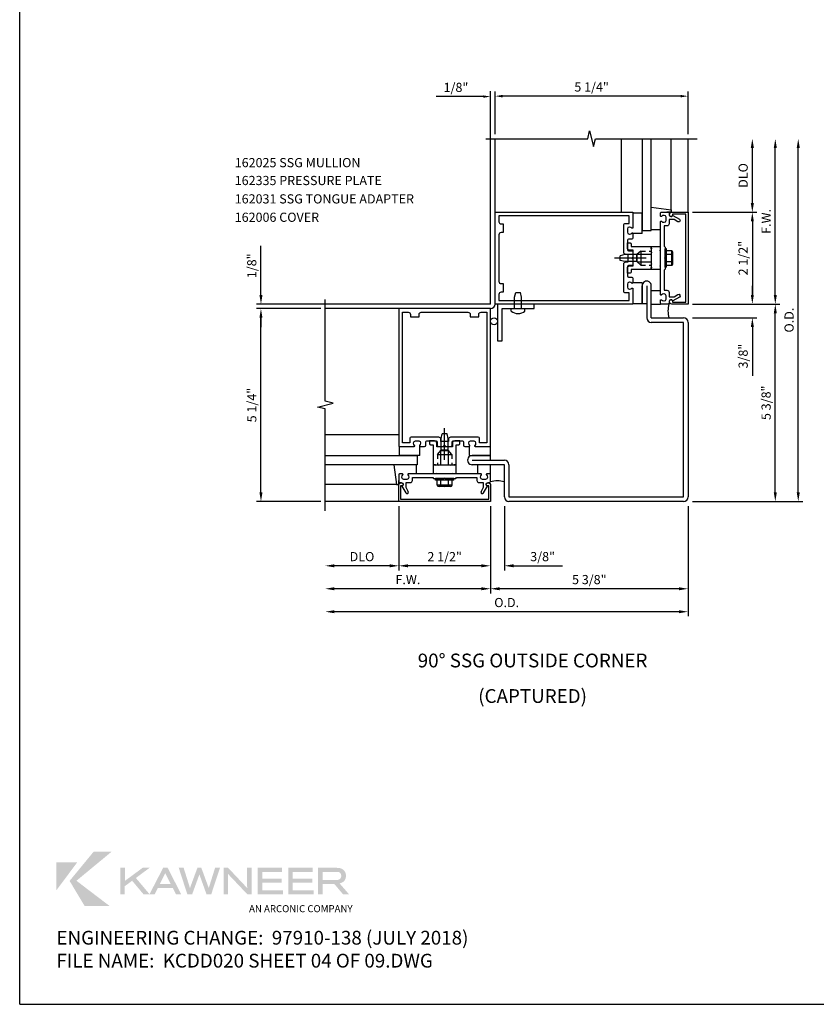
# Model space of a CAD drawing. Extents: x 0 to 84.2, y 0 to 53.6.
# Drawn here: x 0 to 21.7, y 0 to 26.8 of the extents above; entities that cross this region are included whole.
import ezdxf
from ezdxf.enums import TextEntityAlignment as Align

# ---------------------------------------------------------------- set-up
doc = ezdxf.new("R2010")
doc.units = 0
doc.header["$LTSCALE"] = 0.5
doc.header["$MEASUREMENT"] = 0
doc.linetypes.add('HIDDEN', pattern=[0.375, 0.25, -0.125])
doc.layers.get('0').update_dxf_attribs({"linetype": 'CONTINUOUS'})
doc.layers.get('Defpoints').update_dxf_attribs({"linetype": 'CONTINUOUS'})
for name, color, linetype in [('Kawneer Logo-English', 7, 'CONTINUOUS'), ('PART_NUMBERS', 6, 'CONTINUOUS'), ('R-ANNO-DIMS', 3, 'CONTINUOUS'), ('R-SWTS-DET1', 1, 'CONTINUOUS'), ('R-SWTS-DET2', 4, 'CONTINUOUS'), ('R-SWTS-DET3', 5, 'CONTINUOUS'), ('TEXT', 3, 'CONTINUOUS')]:
    doc.layers.add(name, color=color, linetype=linetype)
doc.styles.get("Standard").update_dxf_attribs({"font": 'arial.ttf'})
doc.dimstyles.get("Standard").update_dxf_attribs({"dimtxt": 0.18, "dimasz": 0.18, "dimexe": 0.18, "dimexo": 0.0625, "dimgap": 0.09, "dimtad": 0, "dimtih": 1, "dimtoh": 1, "dimdec": 4, "dimzin": 0, "dimdsep": 46, "dimtxsty": 'Standard', "dimcen": 0.09, "dimadec": 0, "dimazin": 0, "dimtfac": 1, "dimtdec": 4, "dimtofl": 0, "dimtmove": 0, "dimatfit": 3, "dimfxl": 1, "dimtolj": 1, "dimtzin": 0, "dimarcsym": 0})

# ---------------------------------------------------------------- blocks, each defined once
blk = doc.blocks.new('*D3')
at = {"layer": 'Defpoints', "color": 0, "transparency": 16777216}
for p in [(12.942, 24.721), (12.942, 23.562), (18.192, 23.562)]:
    blk.add_point(p, dxfattribs=at)
at = {"layer": 'R-ANNO-DIMS', "color": 0, "lineweight": -2, "transparency": 16777216}
for p, q in [((12.942, 23.687), (12.942, 24.846)), ((17.992, 24.721), (13.142, 24.721)), ((18.192, 23.687), (18.192, 24.846))]:
    blk.add_line(p, q, dxfattribs=at)
at = {"layer": 'R-ANNO-DIMS', "color": 0, "transparency": 16777216}
for points in [[(13.142, 24.754), (13.142, 24.687), (12.942, 24.721)], [(17.992, 24.754), (17.992, 24.687), (18.192, 24.721)]]:
    blk.add_solid(points, dxfattribs=at)
at = {"layer": 'R-ANNO-DIMS', "color": 0, "transparency": 16777216, "insert": (15.567, 24.971), "char_height": 0.25, "attachment_point": 5}
blk.add_mtext('\\A1;5 1/4"', dxfattribs=at)
blk = doc.blocks.new('Kawneer Logo English')
at = {"layer": 'Kawneer Logo-English'}
for points in [[(0.2706, 0.0336), (0.2688, 0.035), (0.2633, 0.0391), (0.255, 0.0454), (0.2442, 0.0536), (0.2314, 0.0633), (0.2173, 0.0741), (0.202, 0.0857), (0.1863, 0.0976), (0.1706, 0.1096), (0.1553, 0.1211), (0.1411, 0.132), (0.1285, 0.1417), (0.1176, 0.15), (0.1094, 0.1563), (0.1041, 0.1604), (0.1023, 0.1619), (0.1044, 0.1637), (0.1101, 0.1683), (0.1189, 0.1757), (0.1304, 0.1851), (0.1439, 0.1963), (0.159, 0.2087), (0.1751, 0.2221), (0.1917, 0.2359), (0.2083, 0.2496), (0.2244, 0.2628), (0.2395, 0.2753), (0.253, 0.2864), (0.2644, 0.2959), (0.2731, 0.3031), (0.2788, 0.3078), (0.2808, 0.3095), (0.2799, 0.3095), (0.277, 0.3096), (0.2725, 0.3096), (0.2666, 0.3096), (0.2597, 0.3096), (0.252, 0.3096), (0.2438, 0.3096), (0.2352, 0.3096), (0.2267, 0.3096), (0.2184, 0.3095), (0.2106, 0.3095), (0.2037, 0.3095), (0.1979, 0.3095), (0.1933, 0.3095), (0.1904, 0.3095), (0.1894, 0.3095), (0.188, 0.3078), (0.1841, 0.303), (0.1781, 0.2958), (0.1702, 0.2862), (0.161, 0.2751), (0.1507, 0.2625), (0.1396, 0.2491), (0.1283, 0.2352), (0.1169, 0.2214), (0.1059, 0.208), (0.0955, 0.1955), (0.0863, 0.1843), (0.0785, 0.1748), (0.0724, 0.1675), (0.0686, 0.1627), (0.0672, 0.1612), (0.068, 0.1597), (0.0704, 0.1556), (0.0743, 0.1493), (0.0791, 0.1412), (0.0849, 0.1315), (0.0913, 0.1208), (0.0982, 0.1092), (0.1053, 0.0973), (0.1124, 0.0855), (0.1193, 0.0739), (0.1257, 0.0632), (0.1315, 0.0535), (0.1364, 0.0454), (0.1402, 0.0391), (0.1426, 0.035), (0.1435, 0.0336)], [(0.0002, 0.2564), (0, 0.1137), (0.0012, 0.1153), (0.0046, 0.1197), (0.0099, 0.1268), (0.0167, 0.136), (0.0248, 0.1468), (0.0339, 0.1588), (0.0435, 0.1717), (0.0535, 0.185), (0.0634, 0.1984), (0.073, 0.2112), (0.0821, 0.2234), (0.0902, 0.2342), (0.097, 0.2433), (0.1022, 0.2503), (0.1057, 0.2549), (0.1069, 0.2565)], [(0.8092, 0.2278), (0.7789, 0.1309), (0.7782, 0.1288), (0.7776, 0.127), (0.7771, 0.1253), (0.7767, 0.1238), (0.7764, 0.1249), (0.7761, 0.126), (0.7759, 0.1268), (0.7758, 0.1272), (0.7756, 0.128), (0.7751, 0.1292), (0.774, 0.1323), (0.7721, 0.1373), (0.7698, 0.1436), (0.7671, 0.1512), (0.764, 0.1596), (0.7606, 0.1686), (0.7573, 0.1779), (0.7539, 0.1872), (0.7506, 0.1962), (0.7475, 0.2046), (0.7448, 0.2122), (0.7424, 0.2185), (0.7406, 0.2235), (0.7395, 0.2266), (0.7391, 0.2278), (0.7191, 0.2278), (0.6843, 0.1336), (0.6832, 0.1306), (0.6824, 0.1282), (0.6817, 0.1261), (0.6812, 0.1241), (0.6809, 0.1251), (0.6805, 0.1262), (0.6802, 0.1273), (0.6799, 0.1287), (0.6795, 0.1298), (0.6785, 0.1329), (0.677, 0.1378), (0.675, 0.1442), (0.6726, 0.1516), (0.67, 0.16), (0.6672, 0.169), (0.6643, 0.1782), (0.6614, 0.1875), (0.6586, 0.1964), (0.656, 0.2047), (0.6536, 0.2123), (0.6516, 0.2186), (0.6501, 0.2235), (0.6491, 0.2266), (0.6488, 0.2278), (0.6238, 0.2278), (0.6676, 0.0927), (0.6923, 0.0927), (0.726, 0.1855), (0.727, 0.1883), (0.7278, 0.1906), (0.7285, 0.1928), (0.729, 0.1947), (0.7299, 0.1922), (0.7307, 0.1894), (0.7318, 0.1863), (0.7331, 0.1827), (0.7655, 0.0927), (0.7896, 0.0927), (0.8341, 0.2278), (0.8306, 0.2278)], [(0.9726, 0.2278), (0.9726, 0.1355), (0.973, 0.1265), (0.973, 0.1255), (0.9731, 0.1238), (0.9717, 0.1254), (0.9711, 0.1263), (0.9642, 0.1339), (0.8756, 0.2278), (0.853, 0.2278), (0.853, 0.0927), (0.8757, 0.0927), (0.8757, 0.1928), (0.8757, 0.1931), (0.8756, 0.194), (0.8755, 0.1953), (0.8754, 0.1968), (0.8756, 0.1965), (0.8757, 0.1963), (0.8765, 0.1955), (0.8782, 0.1936), (0.8798, 0.1918), (0.8805, 0.1909), (0.8816, 0.1898), (0.8845, 0.1867), (0.8892, 0.1819), (0.8952, 0.1756), (0.9021, 0.1681), (0.91, 0.1598), (0.9184, 0.151), (0.9272, 0.1418), (0.9358, 0.1326), (0.9442, 0.1237), (0.9521, 0.1154), (0.9591, 0.108), (0.965, 0.1017), (0.9696, 0.0969), (0.9726, 0.0938), (0.9736, 0.0927), (0.9952, 0.0927), (0.9952, 0.2278), (0.9927, 0.2278)], [(1.0494, 0.1526), (1.0512, 0.1526), (1.0549, 0.1526), (1.0602, 0.1526), (1.0668, 0.1526), (1.0744, 0.1526), (1.0827, 0.1526), (1.0915, 0.1526), (1.1006, 0.1526), (1.1095, 0.1526), (1.1182, 0.1526), (1.1262, 0.1526), (1.1334, 0.1526), (1.1396, 0.1526), (1.1442, 0.1526), (1.1472, 0.1526), (1.1482, 0.1526), (1.1482, 0.173), (1.1472, 0.173), (1.1442, 0.173), (1.1396, 0.173), (1.1335, 0.173), (1.1262, 0.173), (1.1182, 0.173), (1.1095, 0.173), (1.1006, 0.173), (1.0915, 0.173), (1.0827, 0.173), (1.0744, 0.173), (1.0668, 0.173), (1.0602, 0.173), (1.0549, 0.173), (1.0512, 0.173), (1.0494, 0.173), (1.0494, 0.1754), (1.0494, 0.1794), (1.0494, 0.1844), (1.0494, 0.1899), (1.0494, 0.1953), (1.0494, 0.2003), (1.0494, 0.2043), (1.0494, 0.2067), (1.0512, 0.2067), (1.055, 0.2067), (1.0605, 0.2067), (1.0672, 0.2067), (1.075, 0.2067), (1.0835, 0.2067), (1.0925, 0.2067), (1.1019, 0.2067), (1.1111, 0.2067), (1.12, 0.2067), (1.1283, 0.2067), (1.1356, 0.2067), (1.1419, 0.2067), (1.1466, 0.2067), (1.1497, 0.2067), (1.1508, 0.2067), (1.1508, 0.2278), (1.1483, 0.2278), (1.0259, 0.2278), (1.0259, 0.0927), (1.1556, 0.0927), (1.1556, 0.1137), (1.1545, 0.1137), (1.1512, 0.1137), (1.1462, 0.1137), (1.1397, 0.1137), (1.1319, 0.1137), (1.1232, 0.1137), (1.1139, 0.1137), (1.1043, 0.1137), (1.0945, 0.1137), (1.0851, 0.1137), (1.0761, 0.1137), (1.0679, 0.1137), (1.0609, 0.1137), (1.0552, 0.1137), (1.0513, 0.1137), (1.0494, 0.1137), (1.0494, 0.1164), (1.0494, 0.1209), (1.0494, 0.1267), (1.0494, 0.1331), (1.0494, 0.1395), (1.0494, 0.1453), (1.0494, 0.1499)], [(1.2056, 0.1526), (1.2075, 0.1526), (1.2112, 0.1526), (1.2165, 0.1526), (1.223, 0.1526), (1.2306, 0.1526), (1.239, 0.1526), (1.2478, 0.1526), (1.2568, 0.1526), (1.2658, 0.1526), (1.2744, 0.1526), (1.2826, 0.1526), (1.2897, 0.1526), (1.2958, 0.1526), (1.3005, 0.1526), (1.3035, 0.1526), (1.3045, 0.1526), (1.3045, 0.173), (1.3035, 0.173), (1.3005, 0.173), (1.2958, 0.173), (1.2897, 0.173), (1.2826, 0.173), (1.2744, 0.173), (1.2658, 0.173), (1.2568, 0.173), (1.2478, 0.173), (1.239, 0.173), (1.2306, 0.173), (1.223, 0.173), (1.2165, 0.173), (1.2112, 0.173), (1.2075, 0.173), (1.2056, 0.173), (1.2056, 0.1754), (1.2056, 0.1794), (1.2056, 0.1844), (1.2056, 0.1899), (1.2056, 0.1953), (1.2056, 0.2003), (1.2056, 0.2043), (1.2056, 0.2067), (1.2075, 0.2067), (1.2113, 0.2067), (1.2167, 0.2067), (1.2234, 0.2067), (1.2313, 0.2067), (1.2397, 0.2067), (1.2489, 0.2067), (1.2581, 0.2067), (1.2674, 0.2067), (1.2762, 0.2067), (1.2845, 0.2067), (1.2919, 0.2067), (1.2981, 0.2067), (1.3029, 0.2067), (1.306, 0.2067), (1.3071, 0.2067), (1.3071, 0.2278), (1.3046, 0.2278), (1.1822, 0.2278), (1.1822, 0.0927), (1.3119, 0.0927), (1.3119, 0.1137), (1.3107, 0.1137), (1.3075, 0.1137), (1.3024, 0.1137), (1.2959, 0.1137), (1.2882, 0.1137), (1.2795, 0.1137), (1.2702, 0.1137), (1.2605, 0.1137), (1.2508, 0.1137), (1.2413, 0.1137), (1.2324, 0.1137), (1.2242, 0.1137), (1.2172, 0.1137), (1.2115, 0.1137), (1.2076, 0.1137), (1.2056, 0.1137), (1.2056, 0.1164), (1.2056, 0.1209), (1.2056, 0.1267), (1.2056, 0.1331), (1.2056, 0.1395), (1.2056, 0.1453), (1.2056, 0.1499)]]:
    blk.add_hatch(color=256, dxfattribs=at).paths.add_polyline_path(points)
h = blk.add_hatch(color=256, dxfattribs=at)
h.paths.add_polyline_path([(0.527, 0.1446), (0.529, 0.1487), (0.5323, 0.1552), (0.5365, 0.1634), (0.541, 0.1723), (0.5453, 0.1808), (0.5491, 0.1882), (0.5516, 0.1932), (0.5526, 0.1952), (0.5528, 0.1958), (0.5534, 0.1971), (0.5542, 0.199), (0.555, 0.2013), (0.5555, 0.2001), (0.5561, 0.1989), (0.5567, 0.1975), (0.5575, 0.1959), (0.5583, 0.1943), (0.5606, 0.1896), (0.564, 0.1829), (0.568, 0.1749), (0.5724, 0.1662), (0.5766, 0.1578), (0.5803, 0.1503), (0.5831, 0.1446), (0.5791, 0.1446), (0.5725, 0.1446), (0.5642, 0.1446), (0.555, 0.1446), (0.5459, 0.1446), (0.5376, 0.1446), (0.5311, 0.1446)], flags=16)
h.paths.add_polyline_path([(0.5657, 0.2278), (0.5444, 0.2278), (0.4748, 0.0934), (0.473, 0.0956), (0.47, 0.0991), (0.4661, 0.1037), (0.4616, 0.1091), (0.4563, 0.1153), (0.4507, 0.122), (0.4448, 0.1291), (0.4387, 0.1362), (0.4327, 0.1433), (0.4269, 0.1502), (0.4215, 0.1567), (0.4165, 0.1626), (0.4123, 0.1675), (0.4089, 0.1715), (0.4065, 0.1744), (0.4053, 0.1758), (0.4067, 0.1769), (0.4094, 0.1789), (0.4132, 0.1817), (0.4179, 0.1852), (0.4232, 0.1891), (0.4291, 0.1935), (0.4353, 0.1982), (0.4416, 0.2029), (0.4479, 0.2076), (0.454, 0.2121), (0.4596, 0.2163), (0.4646, 0.22), (0.4689, 0.2232), (0.4721, 0.2256), (0.4743, 0.2272), (0.475, 0.2278), (0.4674, 0.2278), (0.4396, 0.2278), (0.4386, 0.227), (0.4359, 0.2251), (0.4318, 0.2221), (0.4264, 0.2181), (0.4201, 0.2133), (0.4129, 0.208), (0.4051, 0.2023), (0.397, 0.1963), (0.3889, 0.1904), (0.3809, 0.1845), (0.3733, 0.1788), (0.3663, 0.1737), (0.3602, 0.1691), (0.355, 0.1654), (0.3513, 0.1626), (0.3491, 0.161), (0.3491, 0.1631), (0.3491, 0.1663), (0.3491, 0.1703), (0.3491, 0.175), (0.3491, 0.1802), (0.3491, 0.1858), (0.3491, 0.1917), (0.3491, 0.1975), (0.3491, 0.2033), (0.3491, 0.2088), (0.3491, 0.214), (0.3491, 0.2185), (0.3491, 0.2223), (0.3491, 0.2252), (0.3491, 0.2271), (0.3491, 0.2278), (0.3258, 0.2278), (0.3258, 0.0927), (0.3487, 0.0927), (0.3487, 0.0944), (0.3487, 0.0988), (0.3487, 0.1052), (0.3487, 0.1126), (0.3487, 0.12), (0.3487, 0.1267), (0.3487, 0.1318), (0.3487, 0.1343), (0.3507, 0.1357), (0.3549, 0.1388), (0.3605, 0.1429), (0.3669, 0.1476), (0.3733, 0.1523), (0.3792, 0.1566), (0.3837, 0.1599), (0.3862, 0.1618), (0.3873, 0.1604), (0.3895, 0.1578), (0.3925, 0.1542), (0.3965, 0.1495), (0.4009, 0.1443), (0.4058, 0.1384), (0.4109, 0.1322), (0.4162, 0.126), (0.4216, 0.1196), (0.4266, 0.1137), (0.4313, 0.108), (0.4355, 0.1029), (0.4391, 0.0987), (0.4418, 0.0955), (0.4436, 0.0934), (0.4442, 0.0927), (0.4743, 0.0927), (0.4754, 0.0927), (0.5008, 0.0927), (0.5015, 0.094), (0.5032, 0.0973), (0.5055, 0.1021), (0.5083, 0.1077), (0.5111, 0.1135), (0.5137, 0.1186), (0.5157, 0.1226), (0.5167, 0.1248), (0.518, 0.1248), (0.5207, 0.1248), (0.5246, 0.1248), (0.5296, 0.1248), (0.5353, 0.1248), (0.5415, 0.1248), (0.5482, 0.1248), (0.5551, 0.1248), (0.562, 0.1248), (0.5688, 0.1248), (0.575, 0.1248), (0.5807, 0.1248), (0.5856, 0.1248), (0.5896, 0.1248), (0.5923, 0.1248), (0.5936, 0.1248), (0.5946, 0.1226), (0.5966, 0.1186), (0.5992, 0.1135), (0.602, 0.1077), (0.6048, 0.1021), (0.6071, 0.0973), (0.6088, 0.094), (0.6094, 0.0927), (0.6364, 0.0927), (0.5672, 0.2278)])
h = blk.add_hatch(color=256, dxfattribs=at)
h.paths.add_polyline_path([(1.3584, 0.1651), (1.3584, 0.168), (1.3584, 0.1729), (1.3584, 0.1792), (1.3584, 0.1862), (1.3584, 0.1931), (1.3584, 0.1995), (1.3584, 0.2044), (1.3584, 0.2072), (1.3599, 0.2072), (1.3627, 0.2072), (1.3664, 0.2072), (1.3711, 0.2072), (1.3764, 0.2072), (1.3823, 0.2072), (1.3883, 0.2072), (1.3946, 0.2072), (1.4008, 0.2072), (1.4067, 0.2072), (1.4123, 0.2072), (1.4173, 0.2072), (1.4214, 0.2072), (1.4245, 0.2072), (1.4266, 0.2072), (1.4273, 0.2072), (1.431, 0.2071), (1.4343, 0.2069), (1.4359, 0.2067), (1.4374, 0.2064), (1.4389, 0.2061), (1.4404, 0.2056), (1.4417, 0.2051), (1.443, 0.2045), (1.4442, 0.2037), (1.4454, 0.2029), (1.4466, 0.2018), (1.4476, 0.2007), (1.4486, 0.1993), (1.4495, 0.1978), (1.4504, 0.1961), (1.4511, 0.1945), (1.4516, 0.193), (1.452, 0.1914), (1.4522, 0.19), (1.4524, 0.1887), (1.4524, 0.1875), (1.4525, 0.1863), (1.4524, 0.1845), (1.4522, 0.1828), (1.4519, 0.181), (1.4514, 0.1794), (1.4508, 0.1779), (1.4501, 0.1765), (1.4493, 0.1751), (1.4483, 0.1737), (1.447, 0.1723), (1.4457, 0.1711), (1.4443, 0.17), (1.4428, 0.169), (1.4412, 0.1682), (1.4396, 0.1675), (1.4379, 0.1669), (1.4361, 0.1665), (1.4342, 0.166), (1.4324, 0.1657), (1.4304, 0.1655), (1.4285, 0.1654), (1.4244, 0.1652), (1.4202, 0.1651), (1.4177, 0.1651), (1.4111, 0.1651), (1.4018, 0.1651), (1.391, 0.1651), (1.38, 0.1651), (1.37, 0.1651), (1.3623, 0.1651)], flags=16)
h.paths.add_polyline_path([(1.4438, 0.1486), (1.4469, 0.1492), (1.4495, 0.1499), (1.4519, 0.1506), (1.454, 0.1515), (1.4559, 0.1522), (1.4576, 0.153), (1.4591, 0.154), (1.4606, 0.1549), (1.4621, 0.1558), (1.4634, 0.1569), (1.4647, 0.158), (1.4659, 0.1591), (1.467, 0.1602), (1.468, 0.1613), (1.4689, 0.1626), (1.4699, 0.1637), (1.4706, 0.1649), (1.4715, 0.1662), (1.4721, 0.1674), (1.4728, 0.1686), (1.4733, 0.1699), (1.4738, 0.1711), (1.4743, 0.1724), (1.4747, 0.1737), (1.4754, 0.1761), (1.4758, 0.1785), (1.4762, 0.1808), (1.4765, 0.1831), (1.4766, 0.1851), (1.4767, 0.1871), (1.4766, 0.1889), (1.4765, 0.1906), (1.4764, 0.1924), (1.4761, 0.1941), (1.4758, 0.1958), (1.4756, 0.1974), (1.4751, 0.199), (1.4746, 0.2006), (1.4742, 0.2021), (1.4735, 0.2036), (1.473, 0.2051), (1.4722, 0.2065), (1.4715, 0.2079), (1.4706, 0.2092), (1.4698, 0.2105), (1.4689, 0.2118), (1.4679, 0.213), (1.4669, 0.2141), (1.4658, 0.2154), (1.4647, 0.2164), (1.4635, 0.2174), (1.4622, 0.2184), (1.461, 0.2194), (1.4596, 0.2203), (1.4583, 0.2211), (1.4568, 0.222), (1.4554, 0.2227), (1.4538, 0.2234), (1.4523, 0.224), (1.4507, 0.2246), (1.4491, 0.2251), (1.4473, 0.2256), (1.4452, 0.2262), (1.4433, 0.2265), (1.4411, 0.2269), (1.4389, 0.2272), (1.4364, 0.2274), (1.4335, 0.2276), (1.43, 0.2277), (1.4261, 0.2278), (1.426, 0.2278), (1.3349, 0.2278), (1.3349, 0.0927), (1.3586, 0.0927), (1.3586, 0.0947), (1.3586, 0.1001), (1.3586, 0.108), (1.3586, 0.117), (1.3586, 0.1263), (1.3586, 0.1348), (1.3586, 0.1413), (1.3586, 0.1448), (1.3623, 0.1448), (1.3694, 0.1448), (1.3787, 0.1448), (1.389, 0.1448), (1.3993, 0.1448), (1.4082, 0.1448), (1.4147, 0.1448), (1.4177, 0.1448), (1.4201, 0.142), (1.4252, 0.136), (1.4323, 0.1276), (1.4403, 0.1181), (1.4482, 0.1087), (1.455, 0.1006), (1.4599, 0.0948), (1.4618, 0.0927), (1.4925, 0.0927), (1.4907, 0.0948), (1.4856, 0.1005), (1.4785, 0.1088), (1.4701, 0.1183), (1.4615, 0.1282), (1.4536, 0.1373), (1.4474, 0.1445)])
at = {"layer": 'Kawneer Logo-English', "insert": (1.5101, 0.0373), "char_height": 0.036, "attachment_point": 3}
blk.add_mtext_dynamic_manual_height_columns('{\\fArial TUR|b0|i0|c0|p34;\\T1.05;AN ARCONIC COMPANY}', width=0.61259, gutter_width=1, heights=[0], dxfattribs=at)

msp = doc.modelspace()

# ---------------------------------------------------------------- linework, layer by layer
for q in [(0, 53.604886), (84.15957, 0)]:
    msp.add_line((0, 0), q)
at = {"layer": 'R-ANNO-DIMS'}
for p, q in [((12.617488, 24.709131), (11.334155, 24.709131)), ((12.817488, 19.061781), (12.817488, 24.858096))]:
    msp.add_line(p, q, dxfattribs=at)
at = {"layer": 'R-ANNO-DIMS', "linetype": 'ByBlock'}
for p, q in [((19.942488, 21.811781), (19.942488, 23.311786)), ((20.567488, 19.311781), (20.567488, 23.311781)), ((21.192488, 13.936781), (21.192488, 23.311781)), ((18.317488, 21.561781), (20.067488, 21.561781)), ((18.317488, 21.561781), (20.067488, 21.561781)), ((19.942488, 21.311781), (19.942488, 19.311781)), ((6.567488, 19.311781), (6.567488, 20.645115)), ((19.942488, 19.311781), (19.942488, 19.561781)), ((12.817488, 19.061781), (6.442488, 19.061781)), ((18.317472, 19.061781), (20.692472, 19.061781)), ((18.317488, 19.061781), (20.692488, 19.061781)), ((18.317488, 19.061781), (20.067488, 19.061781)), ((18.317488, 19.061781), (20.067488, 19.061781)), ((8.192488, 18.936781), (6.442488, 18.936781)), ((8.192488, 18.936781), (6.442488, 18.936781)), ((20.567472, 13.936781), (20.567472, 18.811781)), ((6.567488, 13.936781), (6.567488, 18.686781)), ((6.567488, 18.686781), (6.567488, 18.436781)), ((18.317472, 18.686781), (20.067488, 18.686781)), ((19.942488, 18.436781), (19.942488, 17.103448)), ((8.192488, 13.686781), (6.442488, 13.686781)), ((18.317472, 13.686781), (20.692472, 13.686781)), ((18.317488, 13.686781), (21.317488, 13.686781)), ((10.317488, 13.561781), (10.317488, 11.811781)), ((10.317488, 13.561781), (10.317488, 11.811781)), ((12.817472, 13.561781), (12.817472, 11.186781)), ((12.817472, 13.561781), (12.817472, 11.811781)), ((12.817488, 13.561781), (12.817488, 11.811781)), ((12.817488, 13.561781), (12.817488, 11.186781)), ((13.192472, 13.561781), (13.192472, 11.811781)), ((18.192472, 13.561781), (18.192472, 10.561781)), ((18.192488, 13.561781), (18.192488, 11.186781)), ((10.067488, 11.936781), (8.567483, 11.936781)), ((12.567488, 11.936781), (10.567488, 11.936781)), ((12.567472, 11.936781), (12.317472, 11.936781)), ((13.442472, 11.936781), (14.775806, 11.936781)), ((12.567488, 11.311781), (8.567488, 11.311781)), ((17.942488, 11.311781), (13.067472, 11.311781)), ((17.942472, 10.686781), (8.567488, 10.686781))]:
    msp.add_line(p, q, dxfattribs=at)
at = {"layer": 'R-ANNO-DIMS'}
msp.add_solid([(12.617488, 24.742465), (12.617488, 24.675798), (12.817488, 24.709131)], dxfattribs=at)
at = {"layer": 'R-ANNO-DIMS', "linetype": 'ByBlock'}
for points in [[(19.900822, 23.311786), (19.984155, 23.311786), (19.942488, 23.561786)], [(20.525822, 23.311781), (20.609155, 23.311781), (20.567488, 23.561781)], [(21.150822, 23.311781), (21.234155, 23.311781), (21.192488, 23.561781)], [(19.900822, 21.811781), (19.984155, 21.811781), (19.942488, 21.561781)], [(19.900822, 21.311781), (19.984155, 21.311781), (19.942488, 21.561781)], [(6.525822, 19.311781), (6.609155, 19.311781), (6.567488, 19.061781)], [(19.900822, 19.311781), (19.984155, 19.311781), (19.942488, 19.061781)], [(19.900822, 19.311781), (19.984155, 19.311781), (19.942488, 19.061781)], [(20.525822, 19.311781), (20.609155, 19.311781), (20.567488, 19.061781)], [(20.525806, 18.811781), (20.609139, 18.811781), (20.567472, 19.061781)], [(6.525822, 18.686781), (6.609155, 18.686781), (6.567488, 18.936781)], [(6.525822, 18.686781), (6.609155, 18.686781), (6.567488, 18.936781)], [(19.900822, 18.436781), (19.984155, 18.436781), (19.942488, 18.686781)], [(6.525822, 13.936781), (6.609155, 13.936781), (6.567488, 13.686781)], [(20.525806, 13.936781), (20.609139, 13.936781), (20.567472, 13.686781)], [(21.150822, 13.936781), (21.234155, 13.936781), (21.192488, 13.686781)], [(8.567483, 11.978448), (8.567483, 11.895115), (8.317483, 11.936781)], [(10.067488, 11.978448), (10.067488, 11.895115), (10.317488, 11.936781)], [(10.567488, 11.978448), (10.567488, 11.895115), (10.317488, 11.936781)], [(12.567472, 11.978448), (12.567472, 11.895115), (12.817472, 11.936781)], [(12.567488, 11.978448), (12.567488, 11.895115), (12.817488, 11.936781)], [(13.442472, 11.978448), (13.442472, 11.895115), (13.192472, 11.936781)], [(8.567488, 11.353448), (8.567488, 11.270115), (8.317488, 11.311781)], [(12.567488, 11.353448), (12.567488, 11.270115), (12.817488, 11.311781)], [(13.067472, 11.353448), (13.067472, 11.270115), (12.817472, 11.311781)], [(17.942488, 11.353448), (17.942488, 11.270115), (18.192488, 11.311781)], [(8.567488, 10.728448), (8.567488, 10.645115), (8.317488, 10.686781)], [(17.942472, 10.728448), (17.942472, 10.645115), (18.192472, 10.686781)]]:
    msp.add_solid(points, dxfattribs=at)
at = {"layer": 'R-SWTS-DET1'}
for p, q in [((12.942488, 21.561781), (12.942488, 23.561781)), ((18.192488, 21.561781), (18.192488, 23.561781)), ((17.192488, 20.562281), (17.192488, 20.624781)), ((17.442488, 20.562281), (17.442488, 20.624781)), ((17.567488, 20.061781), (17.567488, 20.561781)), ((17.192488, 19.998781), (17.192488, 20.061281)), ((17.442488, 19.998781), (17.442488, 20.061281)), ((16.942718, 19.077151), (16.942718, 19.561765)), ((17.067488, 19.561765), (17.067488, 18.686781)), ((17.192488, 18.686781), (17.192488, 19.561765)), ((16.942718, 19.077151), (17.067488, 19.077151)), ((10.317488, 18.936781), (8.317488, 18.936781)), ((17.192488, 18.686781), (18.067472, 18.686781)), ((18.067472, 18.561781), (17.192488, 18.561781)), ((18.067472, 13.811781), (18.067472, 18.561781)), ((18.192472, 18.561781), (18.192472, 13.811781)), ((12.802103, 14.936536), (12.317488, 14.936536)), ((12.317488, 14.811765), (13.192472, 14.811765)), ((12.802103, 14.936536), (12.802103, 14.811765)), ((11.316988, 14.686781), (11.254488, 14.686781)), ((11.880488, 14.686781), (11.817988, 14.686781)), ((13.192472, 14.686765), (12.317488, 14.686765)), ((13.192472, 13.811781), (13.192472, 14.686765)), ((13.317472, 14.686765), (13.317472, 13.811781)), ((11.316988, 14.436781), (11.254488, 14.436781)), ((11.817488, 14.311781), (11.317488, 14.311781)), ((11.880488, 14.436781), (11.817988, 14.436781)), ((10.317488, 13.686781), (8.317488, 13.686781)), ((13.317472, 13.811781), (18.067472, 13.811781)), ((18.067472, 13.686781), (13.317472, 13.686781))]:
    msp.add_line(p, q, dxfattribs=at)
at = {"layer": 'R-SWTS-DET1', "linetype": 'HIDDEN'}
for p, q in [((16.910312, 20.504281), (17.192488, 20.504281)), ((16.910312, 20.119281), (17.192488, 20.119281)), ((11.374989, 14.968958), (11.374989, 14.686781)), ((11.759988, 14.968958), (11.759988, 14.686781))]:
    msp.add_line(p, q, dxfattribs=at)
at = {"layer": 'R-SWTS-DET1'}
for points in [[(12.692488, 23.561781), (15.461608, 23.561781), (15.514528, 23.774034), (15.620449, 23.349209), (15.673449, 23.561781), (18.442488, 23.561781)], [(8.317488, 13.436781), (8.317488, 16.205901), (8.105236, 16.258821), (8.530061, 16.364742), (8.317488, 16.417742), (8.317488, 19.186781)]]:
    msp.add_lwpolyline(points, dxfattribs=at)
for points in [[(16.666847, 19.494353, -0.669376495), (16.692488, 19.483781), (16.692488, 19.061781), (12.942488, 19.061781), (12.942488, 21.561781), (16.692488, 21.561781), (16.692488, 21.139781, -0.669376495), (16.666847, 21.12921, 0.199772927), (16.602997, 21.155781), (16.592488, 21.155781, 0.414213562), (16.542488, 21.105781), (16.542488, 21.017781, 0.414213562), (16.592488, 20.967781), (16.602997, 20.967781, 0.199772927), (16.666847, 20.994353, -0.669376495), (16.692488, 20.983781), (16.692488, 20.856781, -0.414213562), (16.662488, 20.826781), (16.572488, 20.826781, 0.414213562), (16.542488, 20.796781), (16.542488, 20.542781, 0.414213562), (16.572488, 20.512781), (16.662488, 20.512781, -0.414213562), (16.692488, 20.482781), (16.692488, 20.341781), (16.662488, 20.311781), (16.692488, 20.281781), (16.692488, 20.140781, -0.414213562), (16.662488, 20.110781), (16.572488, 20.110781, 0.414213562), (16.542488, 20.080781), (16.542488, 19.826781, 0.414213562), (16.572488, 19.796781), (16.662488, 19.796781, -0.414213562), (16.692488, 19.766781), (16.692488, 19.639781, -0.669376495), (16.666847, 19.62921, 0.199772927), (16.602997, 19.655781), (16.592488, 19.655781, 0.414213562), (16.542488, 19.605781), (16.542488, 19.517781, 0.414213562), (16.592488, 19.467781), (16.602997, 19.467781, 0.199772927)], [(16.502488, 20.210781), (16.562488, 20.210781), (16.562488, 20.412781), (16.502488, 20.412781, -0.414213562), (16.442488, 20.472781), (16.442488, 21.225781, -0.414213562), (16.472488, 21.255781), (16.592488, 21.255781), (16.592488, 21.461781), (13.042488, 21.461781), (13.042488, 21.301781, 0.414213562), (13.102488, 21.241781), (13.162488, 21.241781), (13.162488, 21.006781), (13.102488, 21.006781, 0.414213562), (13.042488, 20.946781), (13.042488, 19.676781, 0.414213562), (13.102488, 19.616781), (13.162488, 19.616781), (13.162488, 19.381781), (13.102488, 19.381781, 0.414213562), (13.042488, 19.321781), (13.042488, 19.161781), (16.592488, 19.161781), (16.592488, 19.367781), (16.472488, 19.367781, -0.414213562), (16.442488, 19.397781), (16.442488, 20.150781, -0.414213562)], [(17.678488, 19.375781), (17.678488, 19.261781), (17.813313, 19.261781), (17.918488, 19.322504, -1), (17.958488, 19.253222), (17.775859, 19.147781, 0.849090459), (17.678488, 19.131781), (17.678488, 19.091781, -0.414213562), (17.648488, 19.061781), (17.462488, 19.061781, -0.414213562), (17.442488, 19.081781), (17.442488, 19.163781, -0.669376495), (17.46813, 19.174353, 0.199772927), (17.53198, 19.147781), (17.542488, 19.147781, 0.414213562), (17.592488, 19.197781), (17.592488, 19.285781, 0.414213562), (17.542488, 19.335781), (17.53198, 19.335781, 0.199772927), (17.46813, 19.30921, -0.669376495), (17.442488, 19.319781), (17.442488, 20.086781), (17.427488, 20.101781), (17.442488, 20.116781), (17.442488, 20.506781), (17.427488, 20.521781), (17.442488, 20.536781), (17.442488, 21.303781, -0.669376495), (17.46813, 21.314353, 0.199772927), (17.53198, 21.287781), (17.542488, 21.287781, 0.414213562), (17.592488, 21.337781), (17.592488, 21.425781, 0.414213562), (17.542488, 21.475781), (17.53198, 21.475781, 0.199772927), (17.46813, 21.44921, -0.669376495), (17.442488, 21.459781), (17.442488, 21.541781, -0.414213562), (17.462488, 21.561781), (17.648488, 21.561781, -0.414213562), (17.678488, 21.531781), (17.678488, 21.491781, 0.849090459), (17.775859, 21.475781), (17.958488, 21.37034, -1), (17.918488, 21.301058), (17.813313, 21.361781), (17.678488, 21.361781), (17.678488, 21.247781, -0.414213562), (17.618488, 21.187781), (17.542488, 21.187781), (17.542488, 20.636781), (17.567488, 20.611781), (17.567488, 20.326781), (17.552488, 20.311781), (17.567488, 20.296781), (17.567488, 20.011781), (17.542488, 19.986781), (17.542488, 19.435781), (17.618488, 19.435781, -0.414213562)], [(17.768488, 21.511781), (17.768488, 21.481781, -1), (17.688488, 21.481781), (17.688488, 21.501781, -0.414213562), (17.748488, 21.561781), (18.192488, 21.561781), (18.192488, 19.061781), (17.748488, 19.061781, -0.414213562), (17.688488, 19.121781), (17.688488, 19.141781, -1), (17.768488, 19.141781), (17.768488, 19.111781), (18.132488, 19.111781), (18.132488, 21.511781)], [(16.542488, 20.038781, -0.414213562), (16.602488, 20.098781), (16.702488, 20.098781), (16.702488, 20.524781), (16.602488, 20.524781, -0.414213562), (16.542488, 20.584781), (16.542488, 20.724781), (16.616488, 20.724781, -0.414213562), (16.646488, 20.694781), (16.646488, 20.624781), (17.192488, 20.624781), (17.192488, 20.584781), (17.207488, 20.569781), (17.192488, 20.554781), (17.192488, 20.481781), (17.207488, 20.466781), (17.192488, 20.451781), (17.192488, 20.411781), (16.832488, 20.411781, 0.414213562), (16.802488, 20.381781), (16.802488, 20.241781, 0.414213562), (16.832488, 20.211781), (17.192488, 20.211781), (17.192488, 20.171781), (17.207488, 20.156781), (17.192488, 20.141781), (17.192488, 20.068781), (17.207488, 20.053781), (17.192488, 20.038781), (17.192488, 19.998781), (16.646488, 19.998781), (16.646488, 19.928781, -0.414213562), (16.616488, 19.898781), (16.542488, 19.898781)], [(12.384917, 15.212423, 0.669376495), (12.395488, 15.186781), (12.817488, 15.186781), (12.817488, 18.936781), (10.317488, 18.936781), (10.317488, 15.186781), (10.739488, 15.186781, 0.669376495), (10.75006, 15.212423, -0.199772927), (10.723488, 15.276273), (10.723488, 15.286781, -0.414213562), (10.773488, 15.336781), (10.861488, 15.336781, -0.414213562), (10.911488, 15.286781), (10.911488, 15.276273, -0.199772927), (10.884917, 15.212423, 0.669376495), (10.895488, 15.186781), (11.022488, 15.186781, 0.414213562), (11.052488, 15.216781), (11.052488, 15.306781, -0.414213562), (11.082488, 15.336781), (11.336488, 15.336781, -0.414213562), (11.366488, 15.306781), (11.366488, 15.216781, 0.414213562), (11.396488, 15.186781), (11.537488, 15.186781), (11.567488, 15.216781), (11.597488, 15.186781), (11.738488, 15.186781, 0.414213562), (11.768488, 15.216781), (11.768488, 15.306781, -0.414213562), (11.798488, 15.336781), (12.052488, 15.336781, -0.414213562), (12.082488, 15.306781), (12.082488, 15.216781, 0.414213562), (12.112488, 15.186781), (12.239488, 15.186781, 0.669376495), (12.25006, 15.212423, -0.199772927), (12.223488, 15.276273), (12.223488, 15.286781, -0.414213562), (12.273488, 15.336781), (12.361488, 15.336781, -0.414213562), (12.411488, 15.286781), (12.411488, 15.276273, -0.199772927)], [(11.668488, 15.376781), (11.668488, 15.316781), (11.466488, 15.316781), (11.466488, 15.376781, 0.414213562), (11.406488, 15.436781), (10.653488, 15.436781, 0.414213562), (10.623488, 15.406781), (10.623488, 15.286781), (10.417488, 15.286781), (10.417488, 18.836781), (10.577488, 18.836781, -0.414213562), (10.637488, 18.776781), (10.637488, 18.716781), (10.872488, 18.716781), (10.872488, 18.776781, -0.414213562), (10.932488, 18.836781), (12.202488, 18.836781, -0.414213562), (12.262488, 18.776781), (12.262488, 18.716781), (12.497488, 18.716781), (12.497488, 18.776781, -0.414213562), (12.557488, 18.836781), (12.717488, 18.836781), (12.717488, 15.286781), (12.511488, 15.286781), (12.511488, 15.406781, 0.414213562), (12.481488, 15.436781), (11.728488, 15.436781, 0.414213562)], [(11.840488, 15.336781, 0.414213562), (11.780488, 15.276781), (11.780488, 15.176781), (11.354488, 15.176781), (11.354488, 15.276781, 0.414213562), (11.294488, 15.336781), (11.154488, 15.336781), (11.154488, 15.262781, 0.414213562), (11.184488, 15.232781), (11.254488, 15.232781), (11.254488, 14.686781), (11.294488, 14.686781), (11.309488, 14.671781), (11.324488, 14.686781), (11.397488, 14.686781), (11.412488, 14.671781), (11.427488, 14.686781), (11.467488, 14.686781), (11.467488, 15.046781, -0.414213562), (11.497488, 15.076781), (11.637488, 15.076781, -0.414213562), (11.667488, 15.046781), (11.667488, 14.686781), (11.707488, 14.686781), (11.722488, 14.671781), (11.737488, 14.686781), (11.810488, 14.686781), (11.825488, 14.671781), (11.840488, 14.686781), (11.880488, 14.686781), (11.880488, 15.232781), (11.950488, 15.232781, 0.414213562), (11.980488, 15.262781), (11.980488, 15.336781)], [(12.503488, 14.200781), (12.617488, 14.200781), (12.617488, 14.065957), (12.556765, 13.960781, 1), (12.626047, 13.920781), (12.731488, 14.10341, -0.849090459), (12.747488, 14.200781), (12.787488, 14.200781, 0.414213562), (12.817488, 14.230781), (12.817488, 14.416781, 0.414213562), (12.797488, 14.436781), (12.715488, 14.436781, 0.669376495), (12.704917, 14.41114, -0.199772927), (12.731488, 14.34729), (12.731488, 14.336781, -0.414213562), (12.681488, 14.286781), (12.593488, 14.286781, -0.414213562), (12.543488, 14.336781), (12.543488, 14.34729, -0.199772927), (12.57006, 14.41114, 0.669376495), (12.559488, 14.436781), (11.792488, 14.436781), (11.777488, 14.451781), (11.762488, 14.436781), (11.372488, 14.436781), (11.357488, 14.451781), (11.342488, 14.436781), (10.575488, 14.436781, 0.669376495), (10.564917, 14.41114, -0.199772927), (10.591488, 14.34729), (10.591488, 14.336781, -0.414213562), (10.541488, 14.286781), (10.453488, 14.286781, -0.414213562), (10.403488, 14.336781), (10.403488, 14.34729, -0.199772927), (10.43006, 14.41114, 0.669376495), (10.419488, 14.436781), (10.337488, 14.436781, 0.414213562), (10.317488, 14.416781), (10.317488, 14.230781, 0.414213562), (10.347488, 14.200781), (10.387488, 14.200781, -0.849090459), (10.403488, 14.10341), (10.508929, 13.920781, 1), (10.578211, 13.960781), (10.517488, 14.065957), (10.517488, 14.200781), (10.631488, 14.200781, 0.414213562), (10.691488, 14.260781), (10.691488, 14.336781), (11.242488, 14.336781), (11.267488, 14.311781), (11.552488, 14.311781), (11.567488, 14.326781), (11.582488, 14.311781), (11.867488, 14.311781), (11.892488, 14.336781), (12.443488, 14.336781), (12.443488, 14.260781, 0.414213562)], [(12.767488, 14.110781), (12.737488, 14.110781, -1), (12.737488, 14.190781), (12.757488, 14.190781, -0.414213562), (12.817488, 14.130781), (12.817488, 13.686781), (10.317488, 13.686781), (10.317488, 14.130781, -0.414213562), (10.377488, 14.190781), (10.397488, 14.190781, -1), (10.397488, 14.110781), (10.367488, 14.110781), (10.367488, 13.746781), (12.767488, 13.746781)]]:
    msp.add_lwpolyline(points, format="xyb", close=True, dxfattribs=at)
for centre, radius, start, end in [((17.067603, 19.56188), 0.124885, 359.947454, 180.052546), ((17.192488, 18.686781), 0.125, 180, 270), ((18.067472, 18.561781), 0.125, 0, 90), ((12.317374, 14.811651), 0.124885, 89.947454, 270.052546), ((13.192472, 14.686765), 0.125, 0, 90), ((13.317472, 13.811781), 0.125, 180, 270), ((18.067472, 13.811781), 0.125, 270, 0)]:
    msp.add_arc(centre, radius, start, end, dxfattribs=at)
at = {"layer": 'R-SWTS-DET2'}
for p, q in [((16.379988, 21.561781), (16.379988, 23.561781)), ((17.732243, 21.604802), (17.732243, 23.561781)), ((16.692734, 21.546396), (16.942734, 21.546396)), ((16.942734, 20.984396), (16.942734, 21.546396)), ((17.192243, 21.698702), (17.732243, 21.622167)), ((17.732243, 21.562167), (17.616612, 21.562167)), ((17.732243, 21.622167), (17.732243, 21.562167)), ((16.942734, 20.984396), (16.692734, 20.984396)), ((17.442243, 21.082167), (17.192243, 21.082167)), ((16.472812, 20.406781), (16.347812, 20.376781)), ((16.347812, 20.246781), (16.347812, 20.376781)), ((16.79815, 20.406781), (16.472812, 20.406781)), ((16.910312, 20.504281), (16.798151, 20.406781)), ((16.798151, 20.216782), (16.798151, 20.406781)), ((16.910312, 20.504281), (16.910312, 20.119281)), ((17.192488, 20.624781), (17.192488, 19.998781)), ((17.192488, 20.624781), (17.442488, 20.624781)), ((17.442488, 19.998781), (17.442488, 20.624781)), ((17.607488, 20.561781), (17.567488, 20.561781)), ((17.607488, 20.061781), (17.607488, 20.561781)), ((17.747168, 20.514701), (17.607488, 20.514701)), ((17.747168, 20.413246), (17.607488, 20.413246)), ((17.769798, 20.498381), (17.751093, 20.498381)), ((17.751093, 20.125191), (17.751093, 20.498381)), ((17.782093, 20.159601), (17.782093, 20.463976)), ((17.053958, 20.311781), (16.191928, 20.311781)), ((16.472812, 20.216781), (16.347812, 20.246781)), ((16.798151, 20.216781), (16.472812, 20.216781)), ((16.910312, 20.119282), (16.798151, 20.216782)), ((17.747168, 20.210326), (17.607488, 20.210326)), ((17.747168, 20.108871), (17.607488, 20.108871)), ((17.769798, 20.125191), (17.751093, 20.125191)), ((17.442488, 19.998781), (17.192488, 19.998781)), ((17.607488, 20.061781), (17.567488, 20.061781)), ((16.942734, 19.639167), (16.692734, 19.639167)), ((16.942734, 19.639167), (16.942734, 19.077167)), ((16.692734, 19.077167), (16.942734, 19.077167)), ((11.567488, 14.825312), (11.567488, 15.687342)), ((10.317488, 15.499281), (8.317488, 15.499281)), ((11.472488, 15.406458), (11.502488, 15.531458)), ((11.472489, 15.081119), (11.472489, 15.406458)), ((11.632488, 15.531458), (11.502489, 15.531458)), ((11.662489, 15.406457), (11.632489, 15.531457)), ((11.662488, 15.081119), (11.662488, 15.406458)), ((10.332874, 15.186536), (10.332874, 14.936536)), ((10.894874, 14.936536), (10.894874, 15.186536)), ((11.374989, 14.968958), (11.472489, 15.081119)), ((11.662488, 15.081119), (11.472489, 15.081119)), ((11.759988, 14.968958), (11.662488, 15.081119)), ((12.240103, 14.936536), (12.240103, 15.186536)), ((12.802103, 15.186536), (12.802103, 14.936536)), ((10.894874, 14.936536), (10.332874, 14.936536)), ((11.374989, 14.968958), (11.759988, 14.968958)), ((12.240103, 14.936536), (12.802103, 14.936536)), ((10.180567, 14.687026), (10.257103, 14.147026)), ((10.797103, 14.437026), (10.797103, 14.687026)), ((11.254488, 14.686781), (11.880488, 14.686781)), ((11.254488, 14.686781), (11.254488, 14.436781)), ((11.880488, 14.436781), (11.880488, 14.686781)), ((10.317103, 14.147026), (10.317103, 14.262657)), ((11.880488, 14.436781), (11.254488, 14.436781)), ((11.317488, 14.271781), (11.317488, 14.311781)), ((11.817488, 14.271781), (11.317488, 14.271781)), ((11.364568, 14.132101), (11.364568, 14.271781)), ((11.466023, 14.132101), (11.466023, 14.271781)), ((11.668943, 14.132101), (11.668943, 14.271781)), ((11.770398, 14.132101), (11.770398, 14.271781)), ((11.817488, 14.271781), (11.817488, 14.311781)), ((10.274468, 14.147026), (8.317488, 14.147026)), ((10.257103, 14.147026), (10.317103, 14.147026)), ((11.754078, 14.128176), (11.380888, 14.128176)), ((11.380888, 14.109471), (11.380888, 14.128176)), ((11.719668, 14.097176), (11.415293, 14.097176)), ((11.754078, 14.109471), (11.754078, 14.128176))]:
    msp.add_line(p, q, dxfattribs=at)
at = {"layer": 'R-SWTS-DET2', "linetype": 'Continuous'}
for p, q in [((13.472489, 19.249281), (13.502488, 19.374281)), ((13.502488, 19.374281), (13.632488, 19.374281)), ((13.662488, 19.249281), (13.632488, 19.374281)), ((17.442725, 19.422174), (17.192725, 19.422174)), ((13.472488, 18.936781), (13.472488, 19.249281)), ((13.662488, 18.936781), (13.662488, 19.249281)), ((17.192725, 19.062174), (17.442725, 19.062174)), ((13.380988, 18.870281), (13.380988, 18.936781)), ((13.753988, 18.870281), (13.753988, 18.936781)), ((12.457881, 14.686545), (12.457881, 14.436545)), ((12.817881, 14.436545), (12.817881, 14.686545))]:
    msp.add_line(p, q, dxfattribs=at)
msp.add_lwpolyline([(13.004988, 18.061781), (13.129988, 18.061781), (13.129988, 18.936781), (14.004988, 18.936781), (14.004988, 19.061781), (13.004988, 19.061781)], close=True, dxfattribs=at)
msp.add_circle((12.911238, 18.593031), 0.09375, dxfattribs=at)
at = {"layer": 'R-SWTS-DET2'}
for centre, radius, start, end in [((17.727783, 20.463976), 0.054313, 290.9107, 69.0893), ((17.617243, 20.311781), 0.164849, 322.0123, 37.9877), ((17.727783, 20.159601), 0.054313, 290.9107, 69.0893), ((11.415293, 14.151486), 0.054313, 200.9107, 339.0893), ((11.567488, 14.262026), 0.164849, 232.0123, 307.9877), ((11.719668, 14.151486), 0.054313, 200.9107, 339.0893)]:
    msp.add_arc(centre, radius, start, end, dxfattribs=at)
at = {"layer": 'R-SWTS-DET2', "linetype": 'Continuous'}
for centre, radius, start, end in [((12.802649, 19.076621), 0.140625, 276.0575587, 353.9424413), ((18.332057, 18.874281), 0.686819, 164.1572836, 195.8427164), ((13.567488, 19.098552), 0.29477, 230.7507, 309.2493), ((13.004988, 13.562533), 0.686819, 74.1572836, 105.8427164)]:
    msp.add_arc(centre, radius, start, end, dxfattribs=at)
at = {"layer": 'R-SWTS-DET3'}
for points in [[(16.942488, 23.561781), (16.942488, 21.061781), (17.192488, 21.061781), (17.192488, 23.561781)], [(8.317488, 14.936781), (10.817488, 14.936781), (10.817488, 14.686781), (8.317488, 14.686781)]]:
    msp.add_lwpolyline(points, dxfattribs=at)

# ---------------------------------------------------------------- block references
at = {"xscale": 5.337000000000001, "yscale": 5.337000000000001, "zscale": 5.337000000000001}
msp.add_blockref('Kawneer Logo English', (1, 2.5), dxfattribs=at)

# ---------------------------------------------------------------- texts
at = {"color": 7, "linetype": 'Continuous'}
for s, p in [('90%%D SSG OUTSIDE CORNER', (13.961063, 9.171521)), ('(CAPTURED)', (13.961063, 8.204284))]:
    msp.add_text(s, height=0.375, dxfattribs=at).set_placement(p, align=Align.CENTER)
at = {"layer": 'PART_NUMBERS'}
for s, p in [('162025 SSG MULLION', (5.853072, 22.786454)), ('162335 PRESSURE PLATE', (5.853072, 22.299866)), ('162031 SSG TONGUE ADAPTER', (5.853072, 21.799866)), ('162006 COVER', (5.853072, 21.299866))]:
    msp.add_text(s, height=0.25, dxfattribs=at).set_placement(p)
at = {"layer": 'R-ANNO-DIMS', "insert": (11.875822, 24.959131), "char_height": 0.25, "attachment_point": 5}
msp.add_mtext('\\A1;1/8"', dxfattribs=at)
at = {"layer": 'R-ANNO-DIMS', "linetype": 'ByBlock', "char_height": 0.25, "attachment_point": 5, "rotation": 90}
for s, insert in [('\\A1;DLO', (19.692488, 22.561784)), ('\\A1;F.W.', (20.317488, 21.311781)), ('\\A1;2 1/2"', (19.692488, 20.311781)), ('\\A1;1/8"', (6.317488, 20.103448)), ('\\A1;O.D.', (20.942488, 18.624281)), ('\\A1;3/8"', (19.692488, 17.645115)), ('\\A1;5 1/4"', (6.317488, 16.311781)), ('\\A1;5 3/8"', (20.317472, 16.374281))]:
    msp.add_mtext(s, dxfattribs=dict(at, insert=insert))
at = {"layer": 'R-ANNO-DIMS', "linetype": 'ByBlock', "char_height": 0.25, "attachment_point": 5}
for s, insert in [('\\A1;2 1/2"', (11.567488, 12.186781)), ('\\A1;3/8"', (14.234139, 12.186781)), ('\\A1;DLO', (9.317486, 12.186781)), ('\\A1;F.W.', (10.567488, 11.561781)), ('\\A1;5 3/8"', (15.50498, 11.561781)), ('\\A1;O.D.', (13.25498, 10.936781))]:
    msp.add_mtext(s, dxfattribs=dict(at, insert=insert))
at = {"layer": 'TEXT', "insert": (1, 2), "char_height": 0.375, "attachment_point": 1}
msp.add_mtext_dynamic_manual_height_columns('ENGINEERING CHANGE:  97910-138 (JULY 2018)\\PFILE NAME:  KCDD020 SHEET 04 OF 09.DWG', width=14.22387531, gutter_width=1.25, heights=[0], dxfattribs=at)

# ---------------------------------------------------------------- dimensions: what is measured, and where the dimension line sits
at = {"layer": 'R-ANNO-DIMS'}
dim = msp.add_linear_dim(base=(12.942488, 24.720802), p1=(18.192488, 23.561781), p2=(12.942488, 23.561781), dimstyle='Standard', override={"dimtxt": 0.25, "dimasz": 0.2, "dimexe": 0.125, "dimexo": 0.125, "dimgap": 0.125, "dimtad": 1, "dimtih": 0, "dimtoh": 0, "dimdec": 5, "dimzin": 3, "dimlunit": 4, "dimcen": 0, "dimtdec": 5, "dimatfit": 0, "dimfrac": 2, "dimtzin": 3}, dxfattribs=at)
dim.commit()
dim.dimension.update_dxf_attribs({"geometry": '*D3', "text_midpoint": (15.567488, 24.970802)})

doc.saveas('drawing.dxf')
